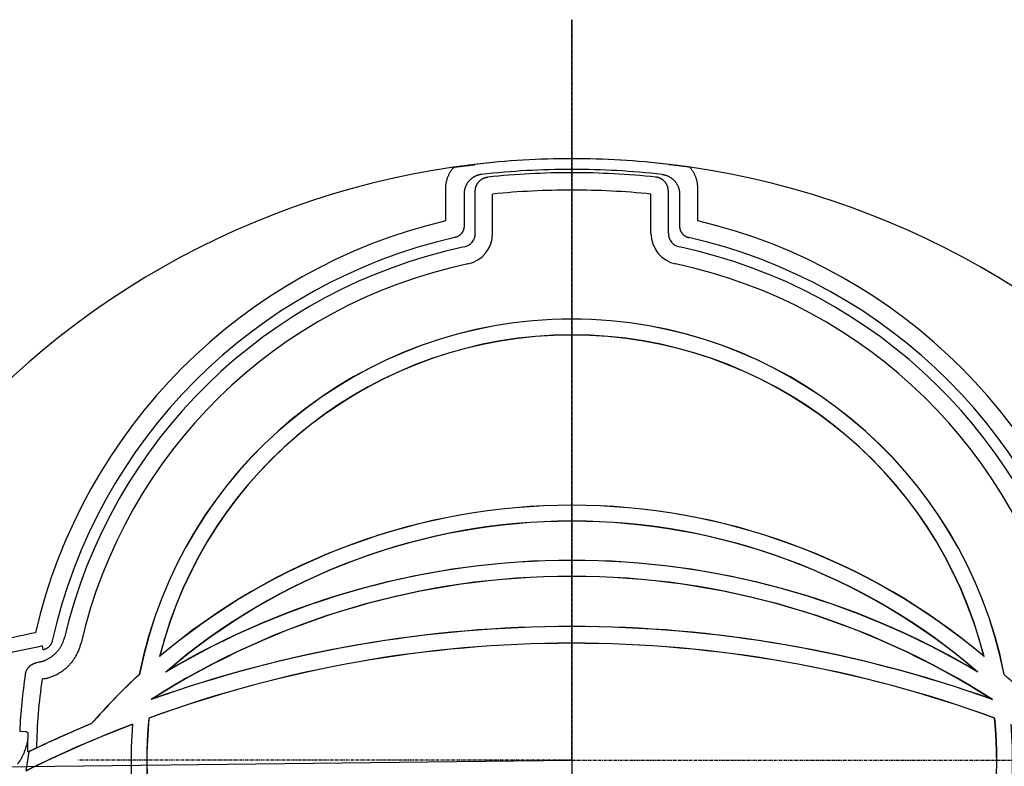
# Model space of a CAD drawing. Units: inches. Extents: x 689 to 3754, y -26 to 2445.
# Drawn here: x 3284 to 3409, y 538 to 633 of the extents above; entities that cross this region are included whole.
import ezdxf

# ---------------------------------------------------------------- set-up
doc = ezdxf.new("R2010")
doc.units = ezdxf.units.IN
doc.linetypes.add('CENTER', pattern=[0.6, 0.375, -0.075, 0.075, -0.075])

msp = doc.modelspace()

# ---------------------------------------------------------------- linework, layer by layer
at = {"linetype": 'CENTER'}
for q in [(3354.354057861901, 633.189675224221), (3291.610485809711, 539.1796313600244), (3354.354057861901, 507.6481884368222), (3417.097629914091, 539.1796313600244)]:
    msp.add_line((3354.354057861901, 539.1796313600244), q, dxfattribs=at)
for p, q in [((3354.354057861901, 633.189675224221), (3354.354057861901, 112.5561996752258)), ((2810.398884575408, 532.8770549276487), (3354.354057861901, 539.1796313600244))]:
    msp.add_line(p, q)
at = {"linetype": 'Continuous'}
for p, q in [((3341.957162755718, 614.8074132562215), (3341.958413066315, 614.8063346074232)), ((3366.750952968085, 614.8074132562215), (3366.749702657487, 614.8063346074232)), ((3338.347282735691, 607.6518686092204), (3338.347282735691, 611.8002738504183)), ((3370.360832988112, 607.6518686092204), (3370.360832988112, 611.8002738504183)), ((3340.668835135295, 611.0669321526257), (3340.668835135295, 606.9971386832221)), ((3342.0904370769, 606.0763670024207), (3342.0904370769, 611.4233844608207)), ((3344.295668773704, 606.0763670024207), (3344.295668773704, 611.057098712623)), ((3364.412446950098, 606.0763670024207), (3364.412446950098, 611.057098712623)), ((3366.617678646902, 606.0763670024207), (3366.617678646902, 611.4233844608207)), ((3368.039280588508, 611.0669321526257), (3368.039280588508, 606.9971386832221)), ((3287.190030707106, 553.1955728426219), (3287.088219230298, 553.6847864252231)), ((3299.407165750892, 550.0789120376248), (3299.423181516906, 550.0699400776248)), ((3409.300949972911, 550.0789120376248), (3409.284934206897, 550.0699400776248)), ((3300.635827028107, 544.5150632778204), (3300.61954182049, 544.5276951022206)), ((3408.072288695696, 544.5150632778204), (3408.088573903313, 544.5276951022206)), ((3293.34360196849, 543.8480179056241), (3293.354072092307, 543.8334720182211)), ((3284.210521223695, 542.8717618326227), (3285.009499545909, 542.8338315660258)), ((3285.376676116315, 540.245592293224), (3284.997611391913, 537.8341192288244)), ((3285.340416583118, 540.2377731722263), (3285.200278047299, 540.2494367204235)), ((3285.34678908071, 540.2677612388252), (3285.376676116315, 540.245592293224))]:
    msp.add_line(p, q, dxfattribs=at)
for centre, radius, start, end in [((3354.354057861901, 510.5418053516223), 104.9987812828, 90, 96.77987187640092), ((3354.354057861901, 510.5418053516223), 104.9993904558, 90, 96.74699455916567), ((3354.354057861901, 510.5418053516223), 104.9993904558, 83.25300544083431, 90), ((3354.354057861901, 510.5418053516223), 104.9987812828, 83.22012812194278, 90), ((3354.354057861901, 510.5418053516223), 105, 96.78047988155733, 142.5623008574376), ((3354.354057861901, 510.5418053516223), 105, 37.43769914256237, 83.21952011844267), ((3354.354057861901, 510.5418053516223), 103.644136351, 90, 96.34992445455013), ((3354.354057861901, 510.5418053516223), 103.2225344338, 90, 95.9218015857662), ((3354.354057861901, 510.5418053516223), 103.644136351, 83.65007554544985, 90), ((3354.354057861901, 510.5418053516223), 103.2225344338, 84.07819841257697, 90), ((3354.354057861901, 510.5418053516223), 101.0173027368, 90, 95.71446459518538), ((3354.354057861901, 510.5418053516223), 101.0173027368, 84.28553540315514, 90), ((3354.354057861901, 539.5418053516223), 69.9656887748, 103.2252768483875, 166.9329664107908), ((3354.354057861901, 539.5418053516223), 69.9656887748, 13.0670335892092, 76.7747231516125), ((3354.354057861901, 539.5418053516223), 67.6441363752, 102.6859285732461, 167.3674929794632), ((3340.312971510519, 606.0763670024207), 1.7774655648, 281.9165349462798, 0), ((3340.312971510519, 606.0763670024207), 3.9826972602, 281.9165349462798, 0), ((3368.395144213284, 606.0763670024207), 3.9826972602, 180, 258.0834650520026), ((3368.395144213284, 606.0763670024207), 1.7774655648, 180, 258.0834650520026), ((3354.354057861901, 539.5418053516223), 67.6441363752, 12.63250702053675, 77.31407142837976), ((3354.354057861901, 539.5418053516223), 66.22253442899999, 101.9165349462798, 166.6959985640565), ((3354.354057861901, 539.5418053516223), 66.22253442899999, 13.30400143553763, 78.0834650520026), ((3354.354057861901, 539.5418053516223), 64.0173027368, 101.9165349462798, 166.90648981023), ((3354.354057861901, 539.5418053516223), 64.0173027368, 13.09351019017589, 78.0834650520026), ((3354.354057861901, 539.1796313600244), 56.017455065, 90, 168.7804317842692), ((3354.354057861901, 539.1796313600244), 56, 90, 168.7862476304529), ((3354.354057861901, 539.1796313600244), 56.017455065, 11.21956821532224, 90), ((3354.354057861901, 539.1796313600244), 56, 11.21375236954705, 90), ((3354.354057861901, 539.1796313600244), 54, 90, 165.9035966663933), ((3354.354057861901, 539.1796313600244), 53.982544935, 90, 165.8459183946547), ((3354.354057861901, 539.1796313600244), 54, 14.0964033336067, 90), ((3354.354057861901, 539.1796313600244), 53.982544935, 14.15408160534529, 90), ((3354.354057861901, 490.5418053516223), 81, 90, 130.2851086123832), ((3354.354057861901, 490.5418053516223), 81.017455065, 90, 130.246666790035), ((3354.354057861901, 490.5418053516223), 81.017455065, 49.75333320815228, 90), ((3354.354057861901, 490.5418053516223), 81, 49.71489138580618, 90), ((3354.354057861901, 490.5418053516223), 79, 90, 130.765886253169), ((3354.354057861901, 490.5418053516223), 78.982544935, 90, 130.6217094004378), ((3354.354057861901, 490.5418053516223), 79, 49.23411374502438, 90), ((3354.354057861901, 490.5418053516223), 78.982544935, 49.37829060136951, 90), ((3354.354057861901, 463.5418053516223), 101, 90, 120.7130490629839), ((3354.354057861901, 463.5418053516223), 101.017455065, 90, 120.600299283001), ((3354.354057861901, 463.5418053516223), 101.017455065, 59.39970071886015, 90), ((3354.354057861901, 463.5418053516223), 101, 59.28695093701609, 90), ((3354.354057861901, 463.5418053516223), 99, 90, 122.6761159660894), ((3354.354057861901, 463.5418053516223), 98.982544935, 90, 122.5872094291634), ((3354.354057861901, 463.5418053516223), 99, 57.32388403205712, 90), ((3354.354057861901, 463.5418053516223), 98.982544935, 57.41279057083662, 90), ((3354.354057861901, 397.5418053516223), 158.6089684768, 90, 109.6933728698732), ((3354.354057861901, 397.5418053516223), 158.6264235418, 90, 109.6378874418313), ((3354.354057861901, 397.5418053516223), 158.6264235418, 70.36211255816866, 90), ((3354.354057861901, 397.5418053516223), 158.6089684768, 70.3066271318359, 90), ((3354.354057861901, 230.4661968896216), 331.9656887748, 101.8473181600146, 103.3263446568005), ((3354.354057861901, 230.4661968896216), 330.1438317888, 101.7561635880027, 103.5301682110104), ((3354.354057861901, 397.5418053516223), 156.5, 90, 110.0812000922354), ((3354.354057861901, 397.5418053516223), 156.482544935, 90, 110.0771878329696), ((3354.354057861901, 397.5418053516223), 156.5, 69.91879990776457, 90), ((3354.354057861901, 397.5418053516223), 156.482544935, 69.9228121670304, 90), ((3354.354057861901, 230.4661968896216), 328.2225344188, 101.8973900060008, 101.9608873910753), ((3354.354057861901, 539.5418053516223), 70.222534411, 171.3756888818929, 177.2820116658489), ((3354.354057861901, 539.5418053516223), 68.0173027368, 171.6122064001875, 178.9990997849404), ((3354.354057861901, 230.4661968896216), 326.0173027368, 101.8528999521937, 101.9114263983075), ((3354.354057861901, 490.5418053516223), 81.017455065, 132.7039662463337, 138.855554467857), ((3354.354057861901, 490.5418053516223), 81, 132.6999452205986, 138.8584298037849), ((3354.354057861901, 490.5418053516223), 81, 41.14157019684334, 47.30005477940136), ((3354.354057861901, 539.1796313600244), 54, 174.3162105366114, 270), ((3354.354057861901, 539.1796313600244), 53.982544935, 174.3278398895398, 270), ((3354.354057861901, 539.1796313600244), 54, 270, 5.683789463388588), ((3354.354057861901, 539.1796313600244), 53.982544935, 270, 5.672160110460187), ((3354.354057861901, 397.5418053516223), 156.482544935, 110.9037156914827, 116.3187958548006), ((3354.354057861901, 397.5418053516223), 156.5, 110.8935737995973, 116.3064546710426), ((3354.354057861901, 397.5418053516223), 158.5, 112.6349221810181, 115.7972908354199), ((3354.354057861901, 397.5418053516223), 158.517455065, 112.6363916724869, 115.4052893680473), ((3354.354057861901, 539.1796313600244), 56, 175.3175764900326, 270), ((3354.354057861901, 539.1796313600244), 56, 270, 4.682423509967422)]:
    msp.add_arc(centre, radius, start, end, dxfattribs=at)
for points, start_tangent, end_tangent in [([(3338.347282735691, 611.8002738504183), (3338.350952613315, 611.9716056348225), (3338.361981549913, 612.1429177148202), (3338.380369942899, 612.3137516198221), (3338.406084293094, 612.4836727574184), (3338.439059532308, 612.6522611730215), (3338.4792227491, 612.8191931266228), (3338.526510751313, 612.984230979022), (3338.580848127518, 613.1471073242246), (3338.642129316899, 613.3074990854257), (3338.710232600892, 613.4650901142195), (3338.785032534101, 613.6195952226226), (3338.866395102699, 613.7707399638202), (3338.954171418301, 613.9182481644202), (3339.048198138715, 614.0618457898199), (3339.14830148389, 614.2012682818204), (3339.254297916692, 614.3362606512201), (3339.365993301502, 614.4665758392257)], (2.616313516939344e-06, 1.999999999998289), (1.3338741776899, 1.490228062442824)), ([(3339.365993211892, 614.4665758254232), (3339.481070693293, 614.4830111784213), (3339.602142443911, 614.4999638954214), (3339.729867586315, 614.5174857312195), (3339.864729405499, 614.5355968496187), (3340.007245749091, 614.5543156204258), (3340.158496011691, 614.5737249758204), (3340.319874980518, 614.5939333890237), (3340.493615746704, 614.6151327882217), (3340.68279034889, 614.6375847766212), (3340.89232715071, 614.6617215562183), (3341.127487215914, 614.6879456390197), (3341.388199035109, 614.7160277248222), (3341.678187295913, 614.7461545730221), (3341.991738754297, 614.7775802618235)], (1.979519437808802, 0.285486944249867), (1.990363333891167, 0.1960964025718937)), ([(3341.976547266911, 614.8096850624243), (3341.957162747714, 614.8074132552247)], (-1.986793408298619, -0.2294601332283157), (-1.98601157929393, -0.2361313340292426)), ([(3341.958413066315, 614.8063346074232), (3341.998253246305, 614.8116087098206), (3342.018175870095, 614.814035651023)], (1.98083599866687, 0.2762041751773964), (1.986149370981147, 0.2349695217495122)), ([(3342.015579874309, 614.8140581246225), (3341.9959465109, 614.8118922888207), (3341.976547266911, 614.8096850624243)], (-1.98831733586331, -0.2158568319637559), (-1.98679340712613, -0.2294601433803801)), ([(3342.035703516101, 614.8162064876196), (3342.015579874309, 614.8140581246225)], (-1.989075859409753, -0.2087515880498986), (-1.988317334332974, -0.2158568460601108)), ([(3366.672412207701, 614.8162064876196), (3366.692535849494, 614.8140581246225)], (1.989075859409753, -0.2087515880498986), (1.988317334332974, -0.2158568460601108)), ([(3366.749702657487, 614.8063346074232), (3366.709862477497, 614.8116087098206), (3366.689939853708, 614.814035651023)], (-1.98083599866687, 0.2762041751773964), (-1.986149370981147, 0.2349695217495122)), ([(3366.692535849494, 614.8140581246225), (3366.712169212902, 614.8118922888207), (3366.731568456891, 614.8096850624243)], (1.98831733586331, -0.2158568319637559), (1.98679340712613, -0.2294601433803801)), ([(3369.342122511911, 614.4665758254232), (3369.22704503051, 614.4830111784213), (3369.105973279891, 614.4999638954214), (3368.978248137488, 614.5174857312195), (3368.843386318304, 614.5355968496187), (3368.700869974711, 614.5543156204258), (3368.549619712112, 614.5737249758204), (3368.388240743285, 614.5939333890237), (3368.214499977099, 614.6151327882217), (3368.025325374912, 614.6375847766212), (3367.815788573093, 614.6617215562183), (3367.580628507889, 614.6879456390197), (3367.319916688693, 614.7160277248222), (3367.02992842789, 614.7461545730221), (3366.716376969505, 614.7775802618235)], (-1.979519437808802, 0.285486944249867), (-1.990363333891167, 0.1960964025718937)), ([(3366.731568456891, 614.8096850624243), (3366.750952976088, 614.8074132552247)], (1.986793408298619, -0.2294601332283157), (1.98601157929393, -0.2361313340292426)), ([(3370.360832988112, 611.8002738504183), (3370.357163110488, 611.9716056348225), (3370.346134173889, 612.1429177148202), (3370.327745780904, 612.3137516198221), (3370.302031430709, 612.4836727574184), (3370.269056191495, 612.6522611730215), (3370.228892974703, 612.8191931266228), (3370.181604972489, 612.984230979022), (3370.127267596285, 613.1471073242246), (3370.065986406904, 613.3074990854257), (3369.997883122911, 613.4650901142195), (3369.923083189702, 613.6195952226226), (3369.841720621103, 613.7707399638202), (3369.753944305501, 613.9182481644202), (3369.659917585088, 614.0618457898199), (3369.559814239912, 614.2012682818204), (3369.453817807111, 614.3362606512201), (3369.3421224223, 614.4665758392257)], (-2.616313516939344e-06, 1.999999999998289), (-1.3338741776899, 1.490228062442824)), ([(3342.890979756312, 613.5500809674231), (3342.777963448492, 613.5348882430226), (3342.665754167307, 613.5145580748249), (3342.554598178309, 613.4891348306228), (3342.444726623713, 613.4586719632243), (3342.33636759309, 613.4232333706204), (3342.229745743507, 613.3828931326243), (3342.125082328103, 613.3377355430239), (3342.022594358512, 613.2878547880209), (3341.922494373315, 613.2333548338247), (3341.824989778515, 613.1743490848203), (3341.73028273252, 613.1109603142213), (3341.63856945091, 613.0433202388194), (3341.550040044503, 612.9715693990183), (3341.464877934692, 612.8958567224217), (3341.38325965492, 612.8163393542236), (3341.30535436969, 612.7331822302258), (3341.231323606715, 612.6465578076204), (3341.161320903107, 612.5566456928245), (3341.095491477901, 612.4636322526239), (3341.033972001898, 612.3677103314221), (3340.976890212101, 612.2690787094216), (3340.924364761509, 612.1679418764215), (3340.876504856717, 612.0645094110259), (3340.833410160094, 611.9589958124234), (3340.795170440311, 611.8516197536192), (3340.761865520706, 611.74260397322), (3340.733565007717, 611.632174566821), (3340.710328206713, 611.5205607538192), (3340.692203897315, 611.4079939998228), (3340.679230356096, 611.2947080786216), (3340.671435154307, 611.1809386224231), (3340.668835135295, 611.0669321526257)], (-1.987729558175877, -0.2212039862975656), (-3.018598955335921e-06, -1.999999999997722)), ([(3342.0904370769, 611.4233844608207), (3342.092723894692, 611.5140927742214), (3342.099603618497, 611.6048166880246), (3342.111079531694, 611.6952129084202), (3342.1271255677, 611.7849613470207), (3342.147687419116, 611.873750152019), (3342.172696550699, 611.961317311423), (3342.202094948299, 612.0474850702194), (3342.235822002318, 612.1320758052207), (3342.273794042909, 612.2148706508196), (3342.315905849102, 612.2956365000246), (3342.362044160693, 612.3741581536196), (3342.412093075693, 612.4502407374202), (3342.465927969317, 612.5236951838197), (3342.523411665114, 612.594333745019), (3342.584396041495, 612.6619740102215), (3342.648724070112, 612.7264418066225), (3342.716229503714, 612.7875708792235), (3342.786739158708, 612.8452049574225), (3342.860077196094, 612.8992002708219), (3342.936062649709, 612.9494222602261), (3343.014496072692, 612.9957377352221), (3343.09515754512, 613.0380179966196), (3343.177832628311, 613.0761542550208), (3343.262342691918, 613.1100651800261), (3343.348520276517, 613.1396774896239), (3343.436130937103, 613.164902000226), (3343.524876329118, 613.18565173342), (3343.6144400223, 613.2018646906254), (3343.704483370706, 613.2135063118221)], (3.345128222521163e-06, 1.999999999997203), (1.98932723706505, 0.2063422978236285)), ([(3366.617678646902, 611.4233844608207), (3366.615391829111, 611.5140927742214), (3366.608512105306, 611.6048166880246), (3366.597036192108, 611.6952129084202), (3366.580990156102, 611.7849613470207), (3366.560428304687, 611.873750152019), (3366.535419173104, 611.961317311423), (3366.506020775503, 612.0474850702194), (3366.472293721485, 612.1320758052207), (3366.434321680894, 612.2148706508196), (3366.392209874701, 612.2956365000246), (3366.34607156311, 612.3741581536196), (3366.29602264811, 612.4502407374202), (3366.242187754486, 612.5236951838197), (3366.184704058689, 612.594333745019), (3366.123719682308, 612.6619740102215), (3366.059391653691, 612.7264418066225), (3365.991886220088, 612.7875708792235), (3365.921376565095, 612.8452049574225), (3365.848038527709, 612.8992002708219), (3365.772053074093, 612.9494222602261), (3365.693619651111, 612.9957377352221), (3365.612958178683, 613.0380179966196), (3365.530283095492, 613.0761542550208), (3365.445773031885, 613.1100651800261), (3365.359595447286, 613.1396774896239), (3365.271984786699, 613.164902000226), (3365.183239394684, 613.18565173342), (3365.093675701502, 613.2018646906254), (3365.003632353097, 613.2135063118221)], (-3.345128222521163e-06, 1.999999999997203), (-1.98932723706505, 0.2063422978236285)), ([(3365.817135967491, 613.5500809674231), (3365.93015227531, 613.5348882430226), (3366.042361556496, 613.5145580748249), (3366.153517545494, 613.4891348306228), (3366.26338910009, 613.4586719632243), (3366.371748130712, 613.4232333706204), (3366.478369980296, 613.3828931326243), (3366.5830333957, 613.3377355430239), (3366.685521365291, 613.2878547880209), (3366.785621350487, 613.2333548338247), (3366.883125945287, 613.1743490848203), (3366.977832991282, 613.1109603142213), (3367.069546272893, 613.0433202388194), (3367.158075679299, 612.9715693990183), (3367.243237789111, 612.8958567224217), (3367.324856068883, 612.8163393542236), (3367.402761354113, 612.7331822302258), (3367.476792117088, 612.6465578076204), (3367.546794820695, 612.5566456928245), (3367.612624245901, 612.4636322526239), (3367.674143721904, 612.3677103314221), (3367.731225511701, 612.2690787094216), (3367.783750962293, 612.1679418764215), (3367.831610867086, 612.0645094110259), (3367.874705563709, 611.9589958124234), (3367.912945283491, 611.8516197536192), (3367.946250203096, 611.74260397322), (3367.974550716086, 611.632174566821), (3367.99778751709, 611.5205607538192), (3368.015911826487, 611.4079939998228), (3368.028885367707, 611.2947080786216), (3368.036680569496, 611.1809386224231), (3368.039280588508, 611.0669321526257)], (1.987729558175877, -0.2212039862975656), (3.018598955335921e-06, -1.999999999997722)), ([(3340.668835135295, 606.9971386832221), (3340.666665525119, 606.9164858256227), (3340.66013942531, 606.8358528884237), (3340.649258633117, 606.7555872082194), (3340.634056767916, 606.6760126042245), (3340.614594381508, 606.5974302980212), (3340.590936561903, 606.5200670140221), (3340.563140714106, 606.4440955456193), (3340.531277462318, 606.3697145670194), (3340.495444983508, 606.2971592236245), (3340.455755161502, 606.2266548650259), (3340.412322455903, 606.1584018380199), (3340.36526888871, 606.0925911846243), (3340.314730745305, 606.029414136221), (3340.260858132506, 605.9690583402225), (3340.203807133717, 605.9116982166197), (3340.143737194101, 605.8574948018249), (3340.080819684694, 605.8066047274224), (3340.015251526116, 605.759187634223), (3339.947239282892, 605.7153896880227), (3339.876956187918, 605.6753205622263), (3339.804557677302, 605.6390748622252), (3339.730259600301, 605.6067704038251), (3339.654349754304, 605.5785340578186), (3339.577136381502, 605.5544676422251), (3339.498958147307, 605.5346473758218)], (-2.630608077311982e-06, -1.99999999999827), (-1.951175974594989, -0.439217845907125)), ([(3368.039280588508, 606.9971386832221), (3368.041450198683, 606.9164858256227), (3368.047976298492, 606.8358528884237), (3368.058857090686, 606.7555872082194), (3368.074058955886, 606.6760126042245), (3368.093521342294, 606.5974302980212), (3368.1171791619, 606.5200670140221), (3368.144975009696, 606.4440955456193), (3368.176838261485, 606.3697145670194), (3368.212670740295, 606.2971592236245), (3368.252360562301, 606.2266548650259), (3368.2957932679, 606.1584018380199), (3368.342846835092, 606.0925911846243), (3368.393384978497, 606.029414136221), (3368.447257591297, 605.9690583402225), (3368.504308590085, 605.9116982166197), (3368.564378529702, 605.8574948018249), (3368.627296039109, 605.8066047274224), (3368.692864197687, 605.759187634223), (3368.760876440911, 605.7153896880227), (3368.831159535885, 605.6753205622263), (3368.903558046501, 605.6390748622252), (3368.977856123502, 605.6067704038251), (3369.053765969498, 605.5785340578186), (3369.130979342301, 605.5544676422251), (3369.209157576495, 605.5346473758218)], (2.630608077311982e-06, -1.99999999999827), (1.951175974594989, -0.439217845907125)), ([(3286.687827781892, 551.6379786776197), (3286.853043334502, 551.6762867418183), (3287.016593431299, 551.7212388260195), (3287.178193051312, 551.7727575870194), (3287.337578516892, 551.8307588980206), (3287.494490100102, 551.8951480946234), (3287.648672068697, 551.9658201330203), (3287.79987306049, 552.042659691022), (3287.947846629309, 552.1255414278239), (3288.092351619913, 552.2143301826181), (3288.233152510105, 552.3088811684247), (3288.370019806493, 552.4090402126203), (3288.502730435112, 552.5146440198187), (3288.631068095101, 552.6255204338195), (3288.754823605503, 552.7414887138184), (3288.873795245892, 552.8623598282247), (3288.9877890847, 552.9879367630238), (3289.096619295104, 553.1180148418243), (3289.200108456718, 553.2523820596216), (3289.298087840494, 553.3908194208234), (3289.39039768011, 553.5331012894203), (3289.476887444298, 553.6789957724213), (3289.557416068712, 553.8282650736255), (3289.6318521839, 553.9806658700218), (3289.700074333699, 554.1359497034246), (3289.761971228292, 554.2938635100181), (3289.81744186429, 554.4541499448205), (3289.866395630497, 554.6165474722256), (3289.908750555509, 554.7807827778197)], (1.957036279990284, 0.4123214750674429), (0.4602371923460823, 1.946325185261033)), ([(3288.347393897509, 554.3353680814216), (3288.328408100702, 554.2598901612255), (3288.305472817303, 554.18532276322), (3288.278658984696, 554.1119696612186), (3288.248059459498, 554.0401070706248), (3288.213783094719, 553.9699822272196), (3288.175924044308, 553.9017719236181), (3288.134564465292, 553.8356190688246), (3288.089807592713, 553.7716928232221), (3288.041783940311, 553.7101825306199), (3287.990630374496, 553.6512625136202), (3287.936483407919, 553.59508834402), (3287.879486037915, 553.5418078750263), (3287.8197882759, 553.4915620082211), (3287.757548560507, 553.4444855958245), (3287.692944684097, 553.4007136732216), (3287.6261675187, 553.3603732566226), (3287.55738384952, 553.3235628040238), (3287.486736070308, 553.2903620750185), (3287.4144090887, 553.2608658762219), (3287.3406595781, 553.2351813484238), (3287.26576500491, 553.2133953996199), (3287.190030707106, 553.1955728426219)], (-0.4373959613940619, -1.951585194900844), (-1.958046269006796, -0.4074982311968542)), ([(3287.390191383516, 549.5322124256236), (3287.618702812908, 549.5848535542209), (3287.84528060831, 549.6464714254216), (3288.069419839305, 549.7169571126251), (3288.290646132898, 549.796172403021), (3288.508524242499, 549.8839577004219), (3288.722756812496, 549.9801851850243), (3288.933080788704, 550.0847354664184), (3289.139169326694, 550.197449232819), (3289.340678896495, 550.3181394950261), (3289.537299537917, 550.4466192508226), (3289.7287400933, 550.5826975364216), (3289.914708964703, 550.7261673656212), (3290.094918087709, 550.876806690223), (3290.269090676507, 551.0343839734232), (3290.436960642111, 551.1986583092257), (3290.598271610712, 551.369378820822), (3290.752776941112, 551.546284670625), (3290.900239098703, 551.7291040786258), (3291.040429874296, 551.9175538728196), (3291.173136176718, 552.1113472392208), (3291.298160737091, 552.3101972000186), (3291.415309489503, 552.5137972422199), (3291.524388033316, 552.7218077750185), (3291.625230863896, 552.9339071356262), (3291.717713240914, 553.1498360418227), (3291.801699605714, 553.3692970686207), (3291.877019891313, 553.5918547196234), (3291.943526108518, 553.8170372908244), (3292.001100424097, 554.0443481790244)], (1.957355944756992, 0.4108012968875129), (0.4530835661340176, 1.948002895813885)), ([(3302.010334754103, 552.3800029030208), (3302.000267579106, 552.3638580268198), (3301.990203773314, 552.3477084986262), (3301.980143338909, 552.3315543196259)], (-1.058467805733808, -1.696951945172597), (-1.057044023213993, -1.69783919526779)), ([(3406.6977809697, 552.3800029030208), (3406.707848144697, 552.3638580268198), (3406.717911950489, 552.3477084986262), (3406.727972384893, 552.3315543196259)], (1.058467805733808, -1.696951945172597), (1.057044023213993, -1.69783919526779)), ([(3284.925540661092, 550.0720162510224), (3284.941372786301, 550.1612026496186), (3284.961727050309, 550.2496951070243), (3284.986553099096, 550.3371600906212), (3285.015774356494, 550.4232866716229), (3285.049290935307, 550.5077843686195), (3285.087004357514, 550.5904267368205), (3285.128834583304, 550.6710513330218), (3285.174692591101, 550.7494840552208), (3285.224460290892, 550.8255164728216), (3285.278000399094, 550.898936887821), (3285.33517164871, 550.9695532960213), (3285.395830889118, 551.0371906602195), (3285.459827055109, 551.1016809736211), (3285.527001304496, 551.1628634022236), (3285.597186352914, 551.2205838764239), (3285.670196192108, 551.2746883608233), (3285.745826130502, 551.3250271588222), (3285.823880143291, 551.3714738850213), (3285.904198327511, 551.4139335100226), (3285.986620068115, 551.452313396021), (3286.070904864495, 551.4864932458186), (3286.156760672517, 551.5163562302223), (3286.243882067911, 551.5418113564192), (3286.331934496093, 551.562791145825)], (0.2999095227795208, 1.977385718100078), (1.95657789912341, 0.4144911635509532)), ([(3302.931535340906, 550.4915057844228), (3302.877504148901, 550.4527770106251), (3302.823474206498, 550.4139879876202), (3302.769445599903, 550.3751386850236)], (-1.625977884379703, -1.164558250800751), (-1.623362734717757, -1.16820093799384)), ([(3405.776580382897, 550.4915057844228), (3405.830611574902, 550.4527770106251), (3405.884641517305, 550.4139879876202), (3405.9386701239, 550.3751386850236)], (1.625977884379703, -1.164558250800751), (1.623362734717757, -1.16820093799384)), ([(3301.043771108498, 546.9417905320188), (3300.997524226901, 546.9191098154224), (3300.951266780701, 546.896399815425), (3300.904998792716, 546.8736605128252)], (-1.795862404744793, -0.8802716758048336), (-1.794751786770739, -0.8825338655730104)), ([(3407.664344615305, 546.9417905320188), (3407.710591496902, 546.9191098154224), (3407.756848943101, 546.896399815425), (3407.803116931087, 546.8736605128252)], (1.795862404744793, -0.8802716758048336), (1.794751786770739, -0.8825338655730104)), ([(3298.521307610908, 543.7248784782241), (3298.527858107906, 543.733609777224), (3298.534408639507, 543.7423390866206), (3298.540959205713, 543.7510664070251)], (1.20014765230871, 1.599889250122612), (1.20068481725707, 1.599486157992109)), ([(3285.009499545909, 542.8338315660258), (3285.089577027511, 542.7845701836231), (3285.169543160913, 542.7354016368226), (3285.249398874092, 542.6863253028241)], (1.703363062415192, -1.048119400449939), (1.704057339529202, -1.046990250000763)), ([(3285.249398874092, 542.6863253028241), (3285.245412321297, 542.5630044694226), (3285.241712778314, 542.4462860084204), (3285.238196111693, 542.3332656156235), (3285.234812357116, 542.2224467222222), (3285.2314948843, 542.1115685614241), (3285.228179305706, 541.9982007332183), (3285.224851381705, 541.8814048704262), (3285.221509259312, 541.76053546822), (3285.218143340115, 541.6345086040201), (3285.214746714106, 541.502108208424)], (-0.06530981096210099, -1.998933372724588), (-0.05016998768249895, -1.99937064406176)), ([(3283.940058373091, 538.6711486828244), (3283.99990859951, 538.7486375500193), (3284.061361666101, 538.831775087423), (3284.124496661303, 538.9211102086228), (3284.189307140101, 539.0171361292196), (3284.255826977491, 539.1204736858235), (3284.324116712496, 539.2318790640238), (3284.394046291507, 539.3518947608209), (3284.465610523506, 539.4813745114261), (3284.538678712708, 539.6210816078201), (3284.612950562094, 539.7715693806203), (3284.688165271715, 539.9335808054202), (3284.76357609351, 540.1068718614224), (3284.838242632717, 540.2906036004242), (3284.910614438706, 540.481986352821), (3284.978360643117, 540.675016908619), (3285.039883099294, 540.8641006662256), (3285.093984402107, 541.0433488654198), (3285.140399836704, 541.2087557240193), (3285.180183893915, 541.3607957044187), (3285.214746872693, 541.5021162668236)], (1.239258911441441, 1.569788950914414), (0.4602498304179909, 1.946322196759882)), ([(3285.214746872693, 541.5021162668236), (3285.211378684298, 541.3613436784253), (3285.208608433315, 541.2334992836222), (3285.206337979094, 541.1174615272212), (3285.204487732293, 541.0123434428206), (3285.202992614913, 540.9174724470249), (3285.201796425508, 540.8321946306205), (3285.200848787501, 540.7557043090237), (3285.200106991108, 540.6871954808194), (3285.199535775495, 540.6259345526232), (3285.199105301495, 540.5711478892226), (3285.198790880504, 540.522016822626), (3285.198573134696, 540.4777187396212), (3285.198438501715, 540.4376254300187), (3285.198378358096, 540.4017675808245), (3285.198383511512, 540.3706677538248), (3285.198441551505, 540.3443919672245), (3285.19854052691, 540.3224923920243), (3285.19867084551, 540.3044225620215), (3285.198825854693, 540.2896181634242), (3285.199000166091, 540.2776720576258), (3285.199188071305, 540.268298805222), (3285.199386091701, 540.2611482324246), (3285.199593439904, 540.2558847670189), (3285.199810251304, 540.2522720748202), (3285.200278047299, 540.2494367204235)], (-0.05017003846965593, -1.999370642787363), (1.993102619981681, -0.1659576639452295)), ([(3286.3471331489, 540.7299394666225), (3286.281762878296, 540.6989143470237), (3286.216753123097, 540.66810525642), (3286.152502207698, 540.63770142262), (3286.089351893899, 540.6078652182223), (3286.027525366693, 540.578703052819), (3285.967302274717, 540.5503480986263), (3285.9090057101, 540.5229538268213), (3285.852850147699, 540.496622403025), (3285.799054578705, 540.4714579316242), (3285.747775237718, 540.4475349114255), (3285.69920342311, 540.4249438954248), (3285.653434763111, 540.4037305356214), (3285.61061660509, 540.3839641006234), (3285.570791779117, 540.3656651350211), (3285.534068706709, 540.3488839786187), (3285.500456862706, 540.3336252258196), (3285.470027236503, 540.3199211040228), (3285.442778187893, 540.3077705568248), (3285.418739125105, 540.297186166219), (3285.397916990305, 540.2881700798207), (3285.380304454711, 540.2807181074204), (3285.365917272693, 540.27483561802), (3285.354737583695, 540.2705140904181), (3285.34678908071, 540.2677612388252)], (-1.806591382104751, -0.8580370493777328), (-1.909779861082499, -0.5939199291181537)), ([(3285.34678908071, 540.2677612388252), (3285.34492358711, 540.2578093934244), (3285.343439401508, 540.2501945186195), (3285.342281807711, 540.2445873758224), (3285.341404140114, 540.2407226344258), (3285.340416583118, 540.2377731722263)], (-0.3631778242390429, -1.966749060755082), (-1.993114913004139, 0.1658099621871483))]:
    msp.add_spline(points, degree=3, dxfattribs=dict(at, start_tangent=start_tangent, end_tangent=end_tangent))

doc.saveas('drawing.dxf')
